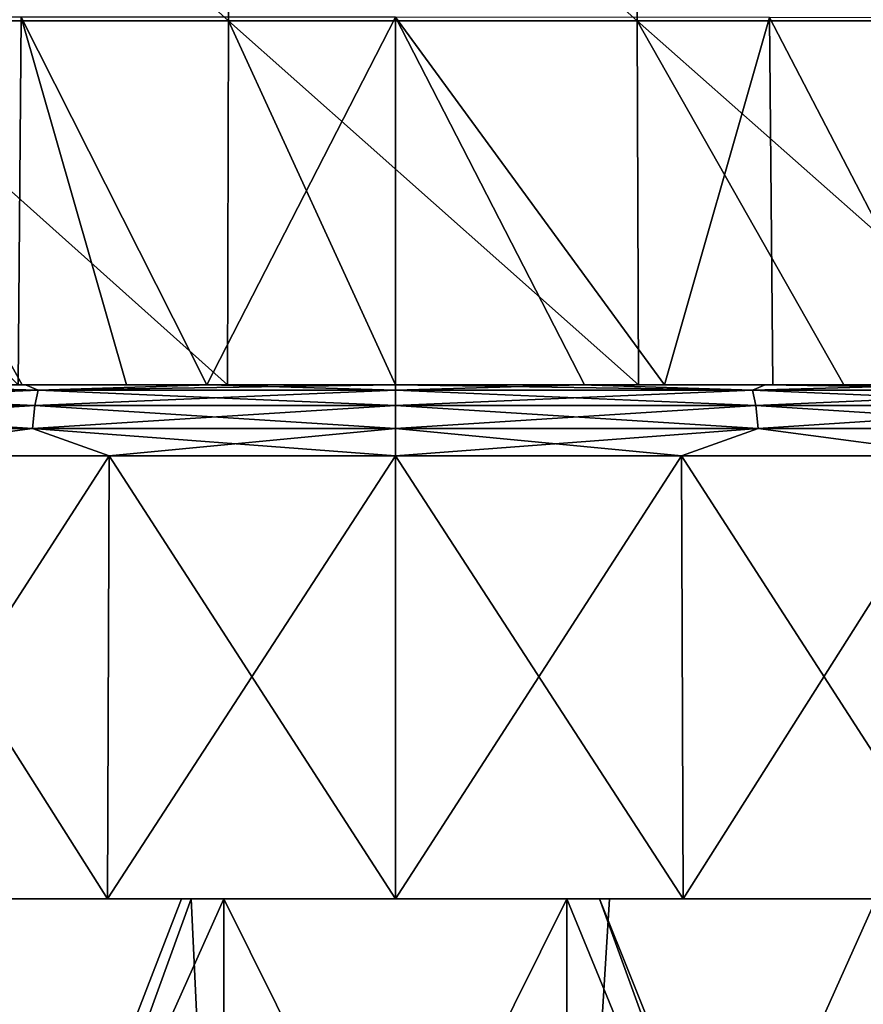
# Model space of a CAD drawing. Units: millimetres. Extents: x -86 to 108, y 0 to 238.
# Drawn here: x -56 to -44, y 61 to 74 of the extents above; entities that cross this region are included whole.
import ezdxf

# ---------------------------------------------------------------- set-up
doc = ezdxf.new("R2010")
doc.units = ezdxf.units.MM
doc.header["$LTSCALE"] = 65.185185
for name, color, linetype in [('32', 7, 'CONTINUOUS'), ('38', 7, 'CONTINUOUS'), ('69', 7, 'CONTINUOUS'), ('70', 7, 'CONTINUOUS'), ('71', 7, 'CONTINUOUS'), ('72', 7, 'CONTINUOUS'), ('73', 7, 'CONTINUOUS'), ('74', 7, 'CONTINUOUS'), ('75', 7, 'CONTINUOUS'), ('76', 7, 'CONTINUOUS')]:
    doc.layers.add(name, color=color, linetype=linetype)

msp = doc.modelspace()

# ---------------------------------------------------------------- linework, layer by layer
at = {"layer": '32', "linetype": 'Continuous'}
for points in [[(-55.894, 74.007, 16.018), (-60.948, 74.005, 15.324), (-55.936, 69, 16.152), (-55.894, 74.007, 16.018)], [(-54.463, 69, 16.27), (-55.894, 74.007, 16.018), (-55.936, 69, 16.152), (-54.463, 69, 16.27)], [(-50.8, 74.006, 16.252), (-55.894, 74.007, 16.018), (-53.369, 69, 16.331), (-50.8, 74.006, 16.252)], [(-53.369, 69, 16.331), (-55.894, 74.007, 16.018), (-54.463, 69, 16.27), (-53.369, 69, 16.331)], [(-50.798, 69, 16.391), (-50.8, 74.006, 16.252), (-53.369, 69, 16.331), (-50.798, 69, 16.391)], [(-45.706, 74.003, 16.018), (-50.8, 74.006, 16.252), (-47.136, 69, 16.27), (-45.706, 74.003, 16.018)], [(-47.136, 69, 16.27), (-50.8, 74.006, 16.252), (-48.226, 69, 16.331), (-47.136, 69, 16.27)], [(-48.226, 69, 16.331), (-50.8, 74.006, 16.252), (-50.798, 69, 16.391), (-48.226, 69, 16.331)], [(-45.66, 69, 16.152), (-45.706, 74.003, 16.018), (-47.136, 69, 16.27), (-45.66, 69, 16.152)], [(-40.652, 73.997, 15.324), (-45.706, 74.003, 16.018), (-43.108, 69, 15.856), (-40.652, 73.997, 15.324)], [(-43.108, 69, 15.856), (-45.706, 74.003, 16.018), (-45.66, 69, 16.152), (-43.108, 69, 15.856)]]:
    msp.add_3dface(points, dxfattribs=at)
at = {"layer": '38', "linetype": 'Continuous'}
for points in [[(-58.578, 78.912, -16.488), (-53.072, 73.956, -16.818), (-58.627, 73.956, -16.563), (-58.578, 78.912, -16.488)], [(-53.058, 78.912, -16.735), (-53.072, 73.956, -16.818), (-58.578, 78.912, -16.488), (-53.058, 78.912, -16.735)], [(-53.058, 78.912, -16.735), (-47.51, 73.956, -16.793), (-53.072, 73.956, -16.818), (-53.058, 78.912, -16.735)], [(-47.531, 78.912, -16.71), (-47.51, 73.956, -16.793), (-53.058, 78.912, -16.735), (-47.531, 78.912, -16.71)], [(-42.013, 78.912, -16.412), (-41.958, 73.956, -16.486), (-47.531, 78.912, -16.71), (-42.013, 78.912, -16.412)], [(-47.531, 78.912, -16.71), (-41.958, 73.956, -16.486), (-47.51, 73.956, -16.793), (-47.531, 78.912, -16.71)], [(-58.627, 73.956, -16.563), (-55.882, 69, -16.807), (-58.675, 69, -16.639), (-58.627, 73.956, -16.563)], [(-53.072, 73.956, -16.818), (-53.086, 69, -16.902), (-58.627, 73.956, -16.563), (-53.072, 73.956, -16.818)], [(-53.086, 69, -16.902), (-55.882, 69, -16.807), (-58.627, 73.956, -16.563), (-53.086, 69, -16.902)], [(-53.072, 73.956, -16.818), (-50.8, 69, -16.926), (-53.086, 69, -16.902), (-53.072, 73.956, -16.818)], [(-47.51, 73.956, -16.793), (-47.49, 69, -16.875), (-53.072, 73.956, -16.818), (-47.51, 73.956, -16.793)], [(-47.49, 69, -16.875), (-50.8, 69, -16.926), (-53.072, 73.956, -16.818), (-47.49, 69, -16.875)], [(-41.958, 73.956, -16.486), (-41.904, 69, -16.559), (-47.51, 73.956, -16.793), (-41.958, 73.956, -16.486)], [(-41.904, 69, -16.559), (-44.696, 69, -16.753), (-47.51, 73.956, -16.793), (-41.904, 69, -16.559)], [(-47.51, 73.956, -16.793), (-44.696, 69, -16.753), (-47.49, 69, -16.875), (-47.51, 73.956, -16.793)]]:
    msp.add_3dface(points, dxfattribs=at)
at = {"layer": '69', "linetype": 'Continuous'}
for points in [[(-53.136, 52.6, -10.237), (-57.346, 52.6, -8.209), (-53.136, 62, -10.237), (-53.136, 52.6, -10.237)], [(-53.136, 62, -10.237), (-57.346, 52.6, -8.209), (-53.714, 62, -10.087), (-53.136, 62, -10.237)], [(-53.714, 62, -10.087), (-57.346, 52.6, -8.209), (-57.346, 62, -8.209), (-53.714, 62, -10.087)], [(-48.464, 52.6, -10.237), (-53.136, 52.6, -10.237), (-48.464, 62, -10.237), (-48.464, 52.6, -10.237)], [(-48.464, 62, -10.237), (-53.136, 52.6, -10.237), (-53.136, 62, -10.237), (-48.464, 62, -10.237)], [(-44.254, 52.6, -8.209), (-48.464, 52.6, -10.237), (-44.254, 62, -8.209), (-44.254, 52.6, -8.209)], [(-44.254, 62, -8.209), (-48.464, 52.6, -10.237), (-47.886, 62, -10.087), (-44.254, 62, -8.209)], [(-47.886, 62, -10.087), (-48.464, 52.6, -10.237), (-48.464, 62, -10.237), (-47.886, 62, -10.087)]]:
    msp.add_3dface(points, dxfattribs=at)
at = {"layer": '70', "linetype": 'Continuous'}
for points in [[(-57.346, 62, 8.209), (-56.995, 52.6, 8.478), (-53.58, 62, 10.125), (-57.346, 62, 8.209)], [(-56.995, 52.6, 8.478), (-53.136, 52.6, 10.237), (-53.58, 62, 10.125), (-56.995, 52.6, 8.478)], [(-53.58, 62, 10.125), (-53.136, 52.6, 10.237), (-53.136, 62, 10.237), (-53.58, 62, 10.125)], [(-53.136, 52.6, 10.237), (-48.464, 52.6, 10.237), (-53.136, 62, 10.237), (-53.136, 52.6, 10.237)], [(-53.136, 62, 10.237), (-48.464, 52.6, 10.237), (-48.464, 62, 10.237), (-53.136, 62, 10.237)], [(-48.464, 52.6, 10.237), (-44.605, 52.6, 8.478), (-48.464, 62, 10.237), (-48.464, 52.6, 10.237)], [(-48.464, 62, 10.237), (-44.605, 52.6, 8.478), (-48.02, 62, 10.125), (-48.464, 62, 10.237)], [(-44.605, 52.6, 8.478), (-44.254, 52.6, 8.209), (-48.02, 62, 10.125), (-44.605, 52.6, 8.478)], [(-48.02, 62, 10.125), (-44.254, 52.6, 8.209), (-44.254, 62, 8.209), (-48.02, 62, 10.125)]]:
    msp.add_3dface(points, dxfattribs=at)
at = {"layer": '71', "linetype": 'Continuous'}
for points in [[(-60.568, 62, -24.995), (-59.721, 62, -30), (-55.684, 62, -24.995), (-60.568, 62, -24.995)], [(-60.568, 62, -24.995), (-55.684, 62, -24.995), (-60.305, 62, -19.99), (-60.568, 62, -24.995)], [(-60.546, 62, 25.055), (-60.293, 62, 20.05), (-55.673, 62, 25.055), (-60.546, 62, 25.055)], [(-60.546, 62, 25.055), (-55.673, 62, 25.055), (-59.669, 62, 30.06), (-60.546, 62, 25.055)], [(-60.305, 62, -19.99), (-55.684, 62, -24.995), (-55.553, 62, -19.99), (-60.305, 62, -19.99)], [(-60.305, 62, -19.99), (-55.553, 62, -19.99), (-58.093, 62, -14.985), (-60.305, 62, -19.99)], [(-60.293, 62, 20.05), (-58.088, 62, 15.045), (-55.546, 62, 20.05), (-60.293, 62, 20.05)], [(-60.293, 62, 20.05), (-55.546, 62, 20.05), (-55.673, 62, 25.055), (-60.293, 62, 20.05)], [(-59.721, 62, -30), (-58.588, 62, -34.122), (-55.261, 62, -30), (-59.721, 62, -30)], [(-59.721, 62, -30), (-55.261, 62, -30), (-55.684, 62, -24.995), (-59.721, 62, -30)], [(-59.669, 62, 30.06), (-55.673, 62, 25.055), (-55.235, 62, 30.06), (-59.669, 62, 30.06)], [(-59.669, 62, 30.06), (-55.235, 62, 30.06), (-58.588, 62, 34.122), (-59.669, 62, 30.06)], [(-58.588, 62, -34.122), (-54.718, 62, -34.78), (-55.261, 62, -30), (-58.588, 62, -34.122)], [(-58.588, 62, 34.122), (-55.235, 62, 30.06), (-54.718, 62, 34.78), (-58.588, 62, 34.122)], [(-58.093, 62, -14.985), (-55.553, 62, -19.99), (-53.231, 62, -14.985), (-58.093, 62, -14.985)], [(-58.093, 62, -14.985), (-53.231, 62, -14.985), (-58.025, 62, -9.98), (-58.093, 62, -14.985)], [(-57.915, 62, 10.04), (-53.58, 62, 10.125), (-58.088, 62, 15.045), (-57.915, 62, 10.04)], [(-58.088, 62, 15.045), (-53.58, 62, 10.125), (-53.229, 62, 15.045), (-58.088, 62, 15.045)], [(-58.088, 62, 15.045), (-53.229, 62, 15.045), (-55.546, 62, 20.05), (-58.088, 62, 15.045)], [(-53.714, 62, -10.087), (-57.346, 62, -8.209), (-58.025, 62, -9.98), (-53.714, 62, -10.087)], [(-53.231, 62, -14.985), (-53.714, 62, -10.087), (-58.025, 62, -9.98), (-53.231, 62, -14.985)], [(-57.346, 62, 8.209), (-53.58, 62, 10.125), (-57.915, 62, 10.04), (-57.346, 62, 8.209)], [(-55.261, 62, -30), (-50.8, 62, -30), (-55.684, 62, -24.995), (-55.261, 62, -30)], [(-55.684, 62, -24.995), (-50.8, 62, -30), (-50.8, 62, -24.995), (-55.684, 62, -24.995)], [(-55.684, 62, -24.995), (-50.8, 62, -24.995), (-55.553, 62, -19.99), (-55.684, 62, -24.995)], [(-55.546, 62, 20.05), (-50.8, 62, 20.05), (-55.673, 62, 25.055), (-55.546, 62, 20.05)], [(-55.673, 62, 25.055), (-50.8, 62, 20.05), (-50.8, 62, 25.055), (-55.673, 62, 25.055)], [(-55.673, 62, 25.055), (-50.8, 62, 25.055), (-55.235, 62, 30.06), (-55.673, 62, 25.055)], [(-55.553, 62, -19.99), (-50.8, 62, -24.995), (-50.8, 62, -19.99), (-55.553, 62, -19.99)], [(-55.553, 62, -19.99), (-50.8, 62, -19.99), (-53.231, 62, -14.985), (-55.553, 62, -19.99)], [(-55.546, 62, 20.05), (-53.229, 62, 15.045), (-50.8, 62, 20.05), (-55.546, 62, 20.05)], [(-54.718, 62, -34.78), (-50.8, 62, -35), (-55.261, 62, -30), (-54.718, 62, -34.78)], [(-55.261, 62, -30), (-50.8, 62, -35), (-50.8, 62, -30), (-55.261, 62, -30)], [(-55.235, 62, 30.06), (-50.8, 62, 25.055), (-50.8, 62, 30.06), (-55.235, 62, 30.06)], [(-55.235, 62, 30.06), (-50.8, 62, 30.06), (-54.718, 62, 34.78), (-55.235, 62, 30.06)], [(-54.718, 62, 34.78), (-50.8, 62, 30.06), (-50.8, 62, 35), (-54.718, 62, 34.78)], [(-53.136, 62, -10.237), (-53.714, 62, -10.087), (-53.231, 62, -14.985), (-53.136, 62, -10.237)], [(-53.58, 62, 10.125), (-53.136, 62, 10.237), (-53.229, 62, 15.045), (-53.58, 62, 10.125)], [(-53.136, 62, -10.237), (-53.231, 62, -14.985), (-48.369, 62, -14.985), (-53.136, 62, -10.237)], [(-53.231, 62, -14.985), (-50.8, 62, -19.99), (-48.369, 62, -14.985), (-53.231, 62, -14.985)], [(-53.136, 62, 10.237), (-48.464, 62, 10.237), (-53.229, 62, 15.045), (-53.136, 62, 10.237)], [(-53.229, 62, 15.045), (-48.464, 62, 10.237), (-48.371, 62, 15.045), (-53.229, 62, 15.045)], [(-53.229, 62, 15.045), (-48.371, 62, 15.045), (-50.8, 62, 20.05), (-53.229, 62, 15.045)], [(-48.464, 62, -10.237), (-53.136, 62, -10.237), (-48.369, 62, -14.985), (-48.464, 62, -10.237)], [(-50.8, 62, -30), (-50.8, 62, -35), (-46.882, 62, -34.78), (-50.8, 62, -30)], [(-46.339, 62, -30), (-50.8, 62, -30), (-46.882, 62, -34.78), (-46.339, 62, -30)], [(-50.8, 62, -30), (-46.339, 62, -30), (-50.8, 62, -24.995), (-50.8, 62, -30)], [(-50.8, 62, -24.995), (-46.339, 62, -30), (-45.916, 62, -24.995), (-50.8, 62, -24.995)], [(-50.8, 62, -24.995), (-45.916, 62, -24.995), (-50.8, 62, -19.99), (-50.8, 62, -24.995)], [(-50.8, 62, -19.99), (-45.916, 62, -24.995), (-46.047, 62, -19.99), (-50.8, 62, -19.99)], [(-50.8, 62, -19.99), (-46.047, 62, -19.99), (-48.369, 62, -14.985), (-50.8, 62, -19.99)], [(-50.8, 62, 20.05), (-48.371, 62, 15.045), (-46.054, 62, 20.05), (-50.8, 62, 20.05)], [(-50.8, 62, 20.05), (-46.054, 62, 20.05), (-50.8, 62, 25.055), (-50.8, 62, 20.05)], [(-50.8, 62, 25.055), (-46.054, 62, 20.05), (-45.927, 62, 25.055), (-50.8, 62, 25.055)], [(-50.8, 62, 25.055), (-45.927, 62, 25.055), (-50.8, 62, 30.06), (-50.8, 62, 25.055)], [(-50.8, 62, 30.06), (-45.927, 62, 25.055), (-46.365, 62, 30.06), (-50.8, 62, 30.06)], [(-50.8, 62, 30.06), (-46.365, 62, 30.06), (-50.8, 62, 35), (-50.8, 62, 30.06)], [(-50.8, 62, 35), (-46.365, 62, 30.06), (-46.882, 62, 34.78), (-50.8, 62, 35)], [(-47.886, 62, -10.087), (-48.464, 62, -10.237), (-48.369, 62, -14.985), (-47.886, 62, -10.087)], [(-48.464, 62, 10.237), (-48.02, 62, 10.125), (-48.371, 62, 15.045), (-48.464, 62, 10.237)], [(-48.02, 62, 10.125), (-43.685, 62, 10.04), (-48.371, 62, 15.045), (-48.02, 62, 10.125)], [(-48.371, 62, 15.045), (-43.685, 62, 10.04), (-43.512, 62, 15.045), (-48.371, 62, 15.045)], [(-48.371, 62, 15.045), (-43.512, 62, 15.045), (-46.054, 62, 20.05), (-48.371, 62, 15.045)], [(-47.886, 62, -10.087), (-48.369, 62, -14.985), (-43.507, 62, -14.985), (-47.886, 62, -10.087)], [(-48.369, 62, -14.985), (-46.047, 62, -19.99), (-43.507, 62, -14.985), (-48.369, 62, -14.985)], [(-48.02, 62, 10.125), (-44.254, 62, 8.209), (-43.685, 62, 10.04), (-48.02, 62, 10.125)], [(-44.254, 62, -8.209), (-47.886, 62, -10.087), (-43.575, 62, -9.98), (-44.254, 62, -8.209)], [(-47.886, 62, -10.087), (-43.507, 62, -14.985), (-43.575, 62, -9.98), (-47.886, 62, -10.087)], [(-43.012, 62, -34.122), (-46.339, 62, -30), (-46.882, 62, -34.78), (-43.012, 62, -34.122)], [(-46.882, 62, 34.78), (-46.365, 62, 30.06), (-43.012, 62, 34.122), (-46.882, 62, 34.78)], [(-46.365, 62, 30.06), (-45.927, 62, 25.055), (-41.931, 62, 30.06), (-46.365, 62, 30.06)], [(-46.365, 62, 30.06), (-41.931, 62, 30.06), (-43.012, 62, 34.122), (-46.365, 62, 30.06)], [(-41.879, 62, -30), (-46.339, 62, -30), (-43.012, 62, -34.122), (-41.879, 62, -30)], [(-46.339, 62, -30), (-41.879, 62, -30), (-45.916, 62, -24.995), (-46.339, 62, -30)], [(-46.054, 62, 20.05), (-43.512, 62, 15.045), (-41.307, 62, 20.05), (-46.054, 62, 20.05)], [(-46.054, 62, 20.05), (-41.307, 62, 20.05), (-45.927, 62, 25.055), (-46.054, 62, 20.05)], [(-46.047, 62, -19.99), (-45.916, 62, -24.995), (-41.295, 62, -19.99), (-46.047, 62, -19.99)], [(-46.047, 62, -19.99), (-41.295, 62, -19.99), (-43.507, 62, -14.985), (-46.047, 62, -19.99)], [(-45.927, 62, 25.055), (-41.307, 62, 20.05), (-41.054, 62, 25.055), (-45.927, 62, 25.055)], [(-45.927, 62, 25.055), (-41.054, 62, 25.055), (-41.931, 62, 30.06), (-45.927, 62, 25.055)], [(-45.916, 62, -24.995), (-41.879, 62, -30), (-41.032, 62, -24.995), (-45.916, 62, -24.995)], [(-45.916, 62, -24.995), (-41.032, 62, -24.995), (-41.295, 62, -19.99), (-45.916, 62, -24.995)]]:
    msp.add_3dface(points, dxfattribs=at)
at = {"layer": '72', "linetype": 'Continuous'}
for points in [[(-55.579, 69, -23.785), (-59.563, 69, -28.79), (-60.359, 69, -23.785), (-55.579, 69, -23.785)], [(-55.579, 69, -23.785), (-60.359, 69, -23.785), (-60.085, 69, -18.78), (-55.579, 69, -23.785)], [(-58.675, 69, -16.639), (-55.882, 69, -16.807), (-60.085, 69, -18.78), (-58.675, 69, -16.639)], [(-55.882, 69, -16.807), (-55.443, 69, -18.78), (-60.085, 69, -18.78), (-55.882, 69, -16.807)], [(-55.443, 69, -18.78), (-55.579, 69, -23.785), (-60.085, 69, -18.78), (-55.443, 69, -18.78)], [(-59.563, 69, -28.79), (-55.181, 69, -28.79), (-58.319, 69, -32.943), (-59.563, 69, -28.79)], [(-55.181, 69, -28.79), (-59.563, 69, -28.79), (-55.579, 69, -23.785), (-55.181, 69, -28.79)], [(-54.985, 69, 31.27), (-57.836, 69, 26.265), (-59.17, 69, 31.27), (-54.985, 69, 31.27)], [(-54.985, 69, 31.27), (-59.17, 69, 31.27), (-55.836, 69, 33.412), (-54.985, 69, 31.27)], [(-55.836, 69, 33.412), (-59.17, 69, 31.27), (-58.319, 69, 32.943), (-55.836, 69, 33.412)], [(-54.463, 69, 16.27), (-55.936, 69, 16.152), (-58.759, 69, 16.255), (-54.463, 69, 16.27)], [(-54.463, 69, 16.27), (-58.759, 69, 16.255), (-57.956, 69, 21.26), (-54.463, 69, 16.27)], [(-58.319, 69, -32.943), (-55.181, 69, -28.79), (-55.836, 69, -33.412), (-58.319, 69, -32.943)], [(-53.185, 69, 21.26), (-54.463, 69, 16.27), (-57.956, 69, 21.26), (-53.185, 69, 21.26)], [(-53.185, 69, 21.26), (-57.956, 69, 21.26), (-57.836, 69, 26.265), (-53.185, 69, 21.26)], [(-53.145, 69, 26.265), (-53.185, 69, 21.26), (-57.836, 69, 26.265), (-53.145, 69, 26.265)], [(-53.145, 69, 26.265), (-57.836, 69, 26.265), (-54.985, 69, 31.27), (-53.145, 69, 26.265)], [(-55.882, 69, -16.807), (-53.086, 69, -16.902), (-55.443, 69, -18.78), (-55.882, 69, -16.807)], [(-55.836, 69, -33.412), (-55.181, 69, -28.79), (-53.326, 69, -33.695), (-55.836, 69, -33.412)], [(-53.326, 69, 33.695), (-54.985, 69, 31.27), (-55.836, 69, 33.412), (-53.326, 69, 33.695)], [(-50.8, 69, -23.785), (-55.181, 69, -28.79), (-55.579, 69, -23.785), (-50.8, 69, -23.785)], [(-50.8, 69, -23.785), (-55.579, 69, -23.785), (-50.8, 69, -18.78), (-50.8, 69, -23.785)], [(-50.8, 69, -18.78), (-55.579, 69, -23.785), (-55.443, 69, -18.78), (-50.8, 69, -18.78)], [(-53.086, 69, -16.902), (-50.8, 69, -16.926), (-55.443, 69, -18.78), (-53.086, 69, -16.902)], [(-50.8, 69, -16.926), (-50.8, 69, -18.78), (-55.443, 69, -18.78), (-50.8, 69, -16.926)], [(-55.181, 69, -28.79), (-50.8, 69, -28.79), (-53.326, 69, -33.695), (-55.181, 69, -28.79)], [(-50.8, 69, -28.79), (-55.181, 69, -28.79), (-50.8, 69, -23.785), (-50.8, 69, -28.79)], [(-50.8, 69, 31.27), (-53.145, 69, 26.265), (-54.985, 69, 31.27), (-50.8, 69, 31.27)], [(-50.8, 69, 31.27), (-54.985, 69, 31.27), (-50.8, 69, 33.79), (-50.8, 69, 31.27)], [(-50.8, 69, 33.79), (-54.985, 69, 31.27), (-53.326, 69, 33.695), (-50.8, 69, 33.79)], [(-53.369, 69, 16.331), (-54.463, 69, 16.27), (-53.185, 69, 21.26), (-53.369, 69, 16.331)], [(-50.798, 69, 16.391), (-53.369, 69, 16.331), (-53.185, 69, 21.26), (-50.798, 69, 16.391)], [(-50.8, 69, -28.79), (-50.8, 69, -33.79), (-53.326, 69, -33.695), (-50.8, 69, -28.79)], [(-48.415, 69, 21.26), (-50.798, 69, 16.391), (-53.185, 69, 21.26), (-48.415, 69, 21.26)], [(-48.415, 69, 21.26), (-53.185, 69, 21.26), (-48.455, 69, 26.265), (-48.415, 69, 21.26)], [(-48.455, 69, 26.265), (-53.185, 69, 21.26), (-53.145, 69, 26.265), (-48.455, 69, 26.265)], [(-48.455, 69, 26.265), (-53.145, 69, 26.265), (-50.8, 69, 31.27), (-48.455, 69, 26.265)], [(-50.8, 69, -16.926), (-47.49, 69, -16.875), (-50.8, 69, -18.78), (-50.8, 69, -16.926)], [(-47.49, 69, -16.875), (-46.157, 69, -18.78), (-50.8, 69, -18.78), (-47.49, 69, -16.875)], [(-48.274, 69, -33.695), (-50.8, 69, -33.79), (-46.419, 69, -28.79), (-48.274, 69, -33.695)], [(-46.419, 69, -28.79), (-50.8, 69, -33.79), (-50.8, 69, -28.79), (-46.419, 69, -28.79)], [(-46.419, 69, -28.79), (-50.8, 69, -28.79), (-46.021, 69, -23.785), (-46.419, 69, -28.79)], [(-46.021, 69, -23.785), (-50.8, 69, -28.79), (-50.8, 69, -23.785), (-46.021, 69, -23.785)], [(-46.021, 69, -23.785), (-50.8, 69, -23.785), (-46.157, 69, -18.78), (-46.021, 69, -23.785)], [(-46.157, 69, -18.78), (-50.8, 69, -23.785), (-50.8, 69, -18.78), (-46.157, 69, -18.78)], [(-46.615, 69, 31.27), (-48.455, 69, 26.265), (-50.8, 69, 31.27), (-46.615, 69, 31.27)], [(-46.615, 69, 31.27), (-50.8, 69, 31.27), (-48.274, 69, 33.695), (-46.615, 69, 31.27)], [(-48.274, 69, 33.695), (-50.8, 69, 31.27), (-50.8, 69, 33.79), (-48.274, 69, 33.695)], [(-48.226, 69, 16.331), (-50.798, 69, 16.391), (-48.415, 69, 21.26), (-48.226, 69, 16.331)], [(-43.764, 69, 26.265), (-48.415, 69, 21.26), (-48.455, 69, 26.265), (-43.764, 69, 26.265)], [(-43.764, 69, 26.265), (-48.455, 69, 26.265), (-46.615, 69, 31.27), (-43.764, 69, 26.265)], [(-43.644, 69, 21.26), (-48.226, 69, 16.331), (-48.415, 69, 21.26), (-43.644, 69, 21.26)], [(-43.644, 69, 21.26), (-48.415, 69, 21.26), (-43.764, 69, 26.265), (-43.644, 69, 21.26)], [(-45.764, 69, -33.412), (-48.274, 69, -33.695), (-46.419, 69, -28.79), (-45.764, 69, -33.412)], [(-45.764, 69, 33.412), (-46.615, 69, 31.27), (-48.274, 69, 33.695), (-45.764, 69, 33.412)], [(-47.136, 69, 16.27), (-48.226, 69, 16.331), (-43.644, 69, 21.26), (-47.136, 69, 16.27)], [(-47.49, 69, -16.875), (-44.696, 69, -16.753), (-46.157, 69, -18.78), (-47.49, 69, -16.875)], [(-45.66, 69, 16.152), (-47.136, 69, 16.27), (-42.841, 69, 16.255), (-45.66, 69, 16.152)], [(-42.841, 69, 16.255), (-47.136, 69, 16.27), (-43.644, 69, 21.26), (-42.841, 69, 16.255)], [(-42.43, 69, 31.27), (-43.764, 69, 26.265), (-46.615, 69, 31.27), (-42.43, 69, 31.27)], [(-42.43, 69, 31.27), (-46.615, 69, 31.27), (-43.281, 69, 32.943), (-42.43, 69, 31.27)], [(-43.281, 69, 32.943), (-46.615, 69, 31.27), (-45.764, 69, 33.412), (-43.281, 69, 32.943)], [(-42.037, 69, -28.79), (-45.764, 69, -33.412), (-46.419, 69, -28.79), (-42.037, 69, -28.79)], [(-42.037, 69, -28.79), (-46.419, 69, -28.79), (-46.021, 69, -23.785), (-42.037, 69, -28.79)], [(-44.696, 69, -16.753), (-41.904, 69, -16.559), (-46.157, 69, -18.78), (-44.696, 69, -16.753)], [(-41.904, 69, -16.559), (-41.515, 69, -18.78), (-46.157, 69, -18.78), (-41.904, 69, -16.559)], [(-41.515, 69, -18.78), (-46.021, 69, -23.785), (-46.157, 69, -18.78), (-41.515, 69, -18.78)], [(-41.241, 69, -23.785), (-42.037, 69, -28.79), (-46.021, 69, -23.785), (-41.241, 69, -23.785)], [(-41.241, 69, -23.785), (-46.021, 69, -23.785), (-41.515, 69, -18.78), (-41.241, 69, -23.785)], [(-43.281, 69, -32.943), (-45.764, 69, -33.412), (-42.037, 69, -28.79), (-43.281, 69, -32.943)], [(-43.108, 69, 15.856), (-45.66, 69, 16.152), (-42.841, 69, 16.255), (-43.108, 69, 15.856)]]:
    msp.add_3dface(points, dxfattribs=at)
at = {"layer": '73', "linetype": 'Continuous'}
for points in [[(-46.882, 62, -34.78), (-50.8, 62, -35), (-46.905, 68.035, -34.571), (-46.882, 62, -34.78)], [(-46.905, 68.035, -34.571), (-50.8, 62, -35), (-50.8, 68.035, -34.789), (-46.905, 68.035, -34.571)], [(-50.8, 62, 35), (-46.882, 62, 34.78), (-50.8, 68.035, 34.789), (-50.8, 62, 35)], [(-50.8, 68.035, 34.789), (-46.882, 62, 34.78), (-46.905, 68.035, 34.571), (-50.8, 68.035, 34.789)], [(-43.059, 68.035, -33.917), (-46.882, 62, -34.78), (-46.905, 68.035, -34.571), (-43.059, 68.035, -33.917)], [(-46.882, 62, 34.78), (-43.012, 62, 34.122), (-46.905, 68.035, 34.571), (-46.882, 62, 34.78)], [(-46.905, 68.035, 34.571), (-43.012, 62, 34.122), (-43.059, 68.035, 33.917), (-46.905, 68.035, 34.571)], [(-43.012, 62, -34.122), (-46.882, 62, -34.78), (-43.059, 68.035, -33.917), (-43.012, 62, -34.122)]]:
    msp.add_3dface(points, dxfattribs=at)
at = {"layer": '74', "linetype": 'Continuous'}
for points in [[(-50.8, 69, -33.79), (-48.274, 69, -33.695), (-50.8, 68.927, -34.164), (-50.8, 69, -33.79)], [(-50.8, 68.927, -34.164), (-48.274, 69, -33.695), (-45.938, 68.927, -33.817), (-50.8, 68.927, -34.164)], [(-48.274, 69, 33.695), (-50.8, 69, 33.79), (-45.938, 68.927, 33.817), (-48.274, 69, 33.695)], [(-50.8, 69, 33.79), (-50.8, 68.927, 34.164), (-45.938, 68.927, 33.817), (-50.8, 69, 33.79)], [(-45.892, 68.719, -34.134), (-50.8, 68.719, -34.485), (-45.938, 68.927, -33.817), (-45.892, 68.719, -34.134)], [(-50.8, 68.719, -34.485), (-50.8, 68.927, -34.164), (-45.938, 68.927, -33.817), (-50.8, 68.719, -34.485)], [(-50.8, 68.719, 34.485), (-45.892, 68.719, 34.134), (-50.8, 68.927, 34.164), (-50.8, 68.719, 34.485)], [(-50.8, 68.927, 34.164), (-45.892, 68.719, 34.134), (-45.938, 68.927, 33.817), (-50.8, 68.927, 34.164)], [(-48.274, 69, -33.695), (-45.764, 69, -33.412), (-45.938, 68.927, -33.817), (-48.274, 69, -33.695)], [(-45.764, 69, 33.412), (-48.274, 69, 33.695), (-45.938, 68.927, 33.817), (-45.764, 69, 33.412)], [(-45.764, 69, -33.412), (-43.281, 69, -32.943), (-45.938, 68.927, -33.817), (-45.764, 69, -33.412)], [(-43.281, 69, -32.943), (-41.175, 68.927, -32.781), (-45.938, 68.927, -33.817), (-43.281, 69, -32.943)], [(-45.764, 69, 33.412), (-45.938, 68.927, 33.817), (-41.175, 68.927, 32.781), (-45.764, 69, 33.412)], [(-45.892, 68.719, 34.134), (-41.085, 68.719, 33.088), (-45.938, 68.927, 33.817), (-45.892, 68.719, 34.134)], [(-45.938, 68.927, 33.817), (-41.085, 68.719, 33.088), (-41.175, 68.927, 32.781), (-45.938, 68.927, 33.817)], [(-41.175, 68.927, -32.781), (-45.892, 68.719, -34.134), (-45.938, 68.927, -33.817), (-41.175, 68.927, -32.781)], [(-41.085, 68.719, -33.088), (-45.892, 68.719, -34.134), (-41.175, 68.927, -32.781), (-41.085, 68.719, -33.088)], [(-43.281, 69, 32.943), (-45.764, 69, 33.412), (-41.175, 68.927, 32.781), (-43.281, 69, 32.943)], [(-50.8, 68.406, 34.704), (-45.861, 68.406, 34.35), (-50.8, 68.719, 34.485), (-50.8, 68.406, 34.704)], [(-50.8, 68.719, 34.485), (-45.861, 68.406, 34.35), (-45.892, 68.719, 34.134), (-50.8, 68.719, 34.485)], [(-45.861, 68.406, -34.35), (-50.8, 68.406, -34.704), (-45.892, 68.719, -34.134), (-45.861, 68.406, -34.35)], [(-50.8, 68.406, -34.704), (-50.8, 68.719, -34.485), (-45.892, 68.719, -34.134), (-50.8, 68.406, -34.704)], [(-45.861, 68.406, 34.35), (-41.023, 68.406, 33.298), (-45.892, 68.719, 34.134), (-45.861, 68.406, 34.35)], [(-45.892, 68.719, 34.134), (-41.023, 68.406, 33.298), (-41.085, 68.719, 33.088), (-45.892, 68.719, 34.134)], [(-41.085, 68.719, -33.088), (-45.861, 68.406, -34.35), (-45.892, 68.719, -34.134), (-41.085, 68.719, -33.088)], [(-41.023, 68.406, -33.298), (-45.861, 68.406, -34.35), (-41.085, 68.719, -33.088), (-41.023, 68.406, -33.298)], [(-50.8, 68.035, 34.789), (-46.905, 68.035, 34.571), (-50.8, 68.406, 34.704), (-50.8, 68.035, 34.789)], [(-50.8, 68.406, 34.704), (-46.905, 68.035, 34.571), (-45.861, 68.406, 34.35), (-50.8, 68.406, 34.704)], [(-46.905, 68.035, -34.571), (-50.8, 68.035, -34.789), (-45.861, 68.406, -34.35), (-46.905, 68.035, -34.571)], [(-45.861, 68.406, -34.35), (-50.8, 68.035, -34.789), (-50.8, 68.406, -34.704), (-45.861, 68.406, -34.35)], [(-46.905, 68.035, 34.571), (-43.059, 68.035, 33.917), (-45.861, 68.406, 34.35), (-46.905, 68.035, 34.571)], [(-43.059, 68.035, -33.917), (-46.905, 68.035, -34.571), (-45.861, 68.406, -34.35), (-43.059, 68.035, -33.917)], [(-45.861, 68.406, 34.35), (-43.059, 68.035, 33.917), (-41.023, 68.406, 33.298), (-45.861, 68.406, 34.35)], [(-41.023, 68.406, -33.298), (-43.059, 68.035, -33.917), (-45.861, 68.406, -34.35), (-41.023, 68.406, -33.298)]]:
    msp.add_3dface(points, dxfattribs=at)
at = {"layer": '75', "linetype": 'Continuous'}
for points in [[(-54.718, 62, -34.78), (-58.588, 62, -34.122), (-54.695, 68.035, -34.571), (-54.718, 62, -34.78)], [(-54.695, 68.035, -34.571), (-58.588, 62, -34.122), (-58.541, 68.035, -33.917), (-54.695, 68.035, -34.571)], [(-58.588, 62, 34.122), (-54.718, 62, 34.78), (-58.541, 68.035, 33.917), (-58.588, 62, 34.122)], [(-58.541, 68.035, 33.917), (-54.718, 62, 34.78), (-54.695, 68.035, 34.571), (-58.541, 68.035, 33.917)], [(-50.8, 62, -35), (-54.718, 62, -34.78), (-50.8, 68.035, -34.789), (-50.8, 62, -35)], [(-50.8, 68.035, -34.789), (-54.718, 62, -34.78), (-54.695, 68.035, -34.571), (-50.8, 68.035, -34.789)], [(-54.718, 62, 34.78), (-50.8, 62, 35), (-54.695, 68.035, 34.571), (-54.718, 62, 34.78)], [(-50.8, 62, 35), (-50.8, 68.035, 34.789), (-54.695, 68.035, 34.571), (-50.8, 62, 35)]]:
    msp.add_3dface(points, dxfattribs=at)
at = {"layer": '76', "linetype": 'Continuous'}
for points in [[(-55.708, 68.719, -34.134), (-60.515, 68.719, -33.088), (-55.662, 68.927, -33.817), (-55.708, 68.719, -34.134)], [(-55.662, 68.927, -33.817), (-60.515, 68.719, -33.088), (-60.425, 68.927, -32.781), (-55.662, 68.927, -33.817)], [(-60.515, 68.719, 33.088), (-55.708, 68.719, 34.134), (-60.425, 68.927, 32.781), (-60.515, 68.719, 33.088)], [(-58.319, 69, -32.943), (-55.836, 69, -33.412), (-60.425, 68.927, -32.781), (-58.319, 69, -32.943)], [(-55.836, 69, -33.412), (-55.662, 68.927, -33.817), (-60.425, 68.927, -32.781), (-55.836, 69, -33.412)], [(-58.319, 69, 32.943), (-60.425, 68.927, 32.781), (-55.662, 68.927, 33.817), (-58.319, 69, 32.943)], [(-60.425, 68.927, 32.781), (-55.708, 68.719, 34.134), (-55.662, 68.927, 33.817), (-60.425, 68.927, 32.781)], [(-55.836, 69, 33.412), (-58.319, 69, 32.943), (-55.662, 68.927, 33.817), (-55.836, 69, 33.412)], [(-55.836, 69, -33.412), (-53.326, 69, -33.695), (-55.662, 68.927, -33.817), (-55.836, 69, -33.412)], [(-53.326, 69, 33.695), (-55.836, 69, 33.412), (-55.662, 68.927, 33.817), (-53.326, 69, 33.695)], [(-50.8, 68.927, -34.164), (-50.8, 68.719, -34.485), (-55.708, 68.719, -34.134), (-50.8, 68.927, -34.164)], [(-55.708, 68.719, 34.134), (-50.8, 68.719, 34.485), (-55.662, 68.927, 33.817), (-55.708, 68.719, 34.134)], [(-50.8, 68.927, -34.164), (-55.708, 68.719, -34.134), (-55.662, 68.927, -33.817), (-50.8, 68.927, -34.164)], [(-53.326, 69, -33.695), (-50.8, 69, -33.79), (-55.662, 68.927, -33.817), (-53.326, 69, -33.695)], [(-50.8, 69, -33.79), (-50.8, 68.927, -34.164), (-55.662, 68.927, -33.817), (-50.8, 69, -33.79)], [(-50.8, 68.927, 34.164), (-53.326, 69, 33.695), (-55.662, 68.927, 33.817), (-50.8, 68.927, 34.164)], [(-50.8, 68.719, 34.485), (-50.8, 68.927, 34.164), (-55.662, 68.927, 33.817), (-50.8, 68.719, 34.485)], [(-50.8, 69, 33.79), (-53.326, 69, 33.695), (-50.8, 68.927, 34.164), (-50.8, 69, 33.79)], [(-55.739, 68.406, -34.35), (-60.577, 68.406, -33.298), (-55.708, 68.719, -34.134), (-55.739, 68.406, -34.35)], [(-55.708, 68.719, -34.134), (-60.577, 68.406, -33.298), (-60.515, 68.719, -33.088), (-55.708, 68.719, -34.134)], [(-60.577, 68.406, 33.298), (-55.739, 68.406, 34.35), (-60.515, 68.719, 33.088), (-60.577, 68.406, 33.298)], [(-60.515, 68.719, 33.088), (-55.739, 68.406, 34.35), (-55.708, 68.719, 34.134), (-60.515, 68.719, 33.088)], [(-55.739, 68.406, 34.35), (-50.8, 68.406, 34.704), (-55.708, 68.719, 34.134), (-55.739, 68.406, 34.35)], [(-50.8, 68.719, -34.485), (-50.8, 68.406, -34.704), (-55.739, 68.406, -34.35), (-50.8, 68.719, -34.485)], [(-50.8, 68.719, -34.485), (-55.739, 68.406, -34.35), (-55.708, 68.719, -34.134), (-50.8, 68.719, -34.485)], [(-50.8, 68.406, 34.704), (-50.8, 68.719, 34.485), (-55.708, 68.719, 34.134), (-50.8, 68.406, 34.704)], [(-55.739, 68.406, -34.35), (-58.541, 68.035, -33.917), (-60.577, 68.406, -33.298), (-55.739, 68.406, -34.35)], [(-60.577, 68.406, 33.298), (-58.541, 68.035, 33.917), (-55.739, 68.406, 34.35), (-60.577, 68.406, 33.298)], [(-54.695, 68.035, -34.571), (-58.541, 68.035, -33.917), (-55.739, 68.406, -34.35), (-54.695, 68.035, -34.571)], [(-58.541, 68.035, 33.917), (-54.695, 68.035, 34.571), (-55.739, 68.406, 34.35), (-58.541, 68.035, 33.917)], [(-50.8, 68.035, 34.789), (-50.8, 68.406, 34.704), (-55.739, 68.406, 34.35), (-50.8, 68.035, 34.789)], [(-54.695, 68.035, 34.571), (-50.8, 68.035, 34.789), (-55.739, 68.406, 34.35), (-54.695, 68.035, 34.571)], [(-50.8, 68.406, -34.704), (-54.695, 68.035, -34.571), (-55.739, 68.406, -34.35), (-50.8, 68.406, -34.704)], [(-50.8, 68.406, -34.704), (-50.8, 68.035, -34.789), (-54.695, 68.035, -34.571), (-50.8, 68.406, -34.704)]]:
    msp.add_3dface(points, dxfattribs=at)

doc.saveas('drawing.dxf')
